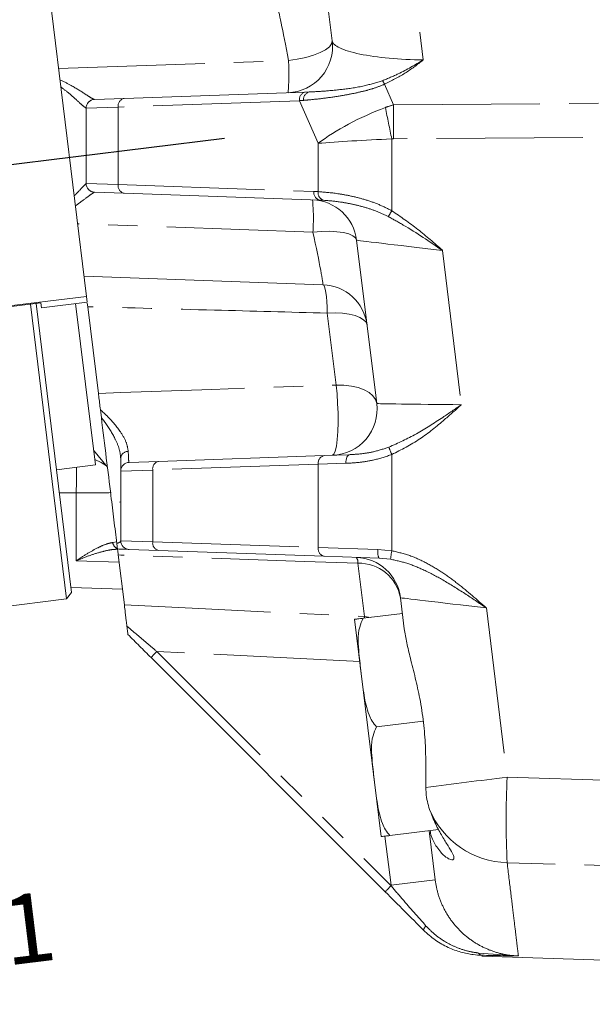
# Model space of a CAD drawing. Units: millimetres. Extents: x 7 to 835, y 10 to 581.
# Drawn here: x 707 to 732, y 132 to 175 of the extents above; entities that cross this region are included whole.
import ezdxf

# ---------------------------------------------------------------- set-up
doc = ezdxf.new("R2010")
doc.units = ezdxf.units.MM
doc.linetypes.add('PHANTOM', pattern=[12.7, 6.35, -1.27, 1.27, -1.27, 1.27, -1.27])
doc.layers.add('SLD-0', color=7, linetype='Continuous')
doc.styles.add('SLDTEXTSTYLE0', font='TXT', dxfattribs={"width": 0.605})
doc.dimstyles.new('SLDDIMSTYLE1', dxfattribs={"dimtxt": 3, "dimasz": 3, "dimexe": 0, "dimexo": 0.0625, "dimgap": 0.75, "dimtad": 0, "dimdec": 1, "dimlfac": 4, "dimrnd": 1e-09, "dimzin": 12, "dimdsep": 46, "dimtxsty": 'SLDTEXTSTYLE0', "dimsah": 1, "dimcen": 0.09, "dimadec": 0, "dimazin": 3, "dimtfac": 1, "dimtdec": 3, "dimtofl": 0, "dimtmove": 0, "dimatfit": 3, "dimfxl": 0, "dimfrac": 2, "dimtolj": 1, "dimtzin": 12, "dimarcsym": 0})
doc.dimstyles.new('SLDDIMSTYLE11', dxfattribs={"dimtxt": 3, "dimasz": 3, "dimexe": 0, "dimexo": 0.0625, "dimgap": 0.75, "dimtad": 0, "dimtih": 1, "dimtoh": 1, "dimdec": 4, "dimlfac": 4, "dimzin": 12, "dimdsep": 46, "dimtxsty": 'SLDTEXTSTYLE0', "dimsah": 1, "dimcen": 0.09, "dimadec": 0, "dimazin": 3, "dimtfac": 1, "dimtdec": 3, "dimtofl": 0, "dimtmove": 0, "dimatfit": 3, "dimfxl": 0, "dimfrac": 2, "dimtolj": 1, "dimtzin": 12, "dimarcsym": 0})
doc.dimstyles.new('SLDDIMSTYLE13', dxfattribs={"dimtxt": 3, "dimasz": 3, "dimexe": 0, "dimexo": 0.0625, "dimgap": 0.75, "dimtad": 0, "dimdec": 1, "dimlfac": 4, "dimrnd": 1e-09, "dimzin": 12, "dimdsep": 46, "dimtxsty": 'SLDTEXTSTYLE0', "dimsah": 1, "dimcen": 0.09, "dimadec": 0, "dimazin": 3, "dimtfac": 1, "dimtdec": 3, "dimtmove": 0, "dimatfit": 0, "dimfxl": 0, "dimfrac": 2, "dimtolj": 1, "dimtzin": 12, "dimarcsym": 0})

# ---------------------------------------------------------------- blocks, each defined once
blk = doc.blocks.new('_D_22')
at = {"layer": 'SLD-0'}
for p, q in [((659.193, 165.369), (647.399, 165.369)), ((661.703, 162.998), (647.65, 161.272))]:
    blk.add_line(p, q, dxfattribs=at)
for start, end in [(169.9031, 180), (187, 197.8172)]:
    blk.add_arc((681.015, 165.369), 30.441, start, end, dxfattribs=at)
for points in [[(650.574, 165.369), (651.183, 168.343), (650.261, 168.388)], [(650.801, 161.659), (650.858, 158.624), (651.768, 158.782)]]:
    blk.add_solid(points, dxfattribs=at)
at = {"layer": 'SLD-0', "insert": (649.578, 174.573), "char_height": 3, "attachment_point": 1, "style": 'SLDTEXTSTYLE0'}
blk.add_mtext('7°', dxfattribs=at)
blk = doc.blocks.new('_D_23')
at = {"layer": 'SLD-0'}
for p, q in [((681.015, 164.099), (681.015, 108.593)), ((806.689, 146.561), (806.689, 108.593)), ((681.015, 111.768), (737.111, 111.768)), ((806.689, 111.768), (750.594, 111.768))]:
    blk.add_line(p, q, dxfattribs=at)
for points in [[(681.015, 111.768), (684.015, 111.307), (684.015, 112.23)], [(806.689, 111.768), (803.689, 112.23), (803.689, 111.307)]]:
    blk.add_solid(points, dxfattribs=at)
at = {"layer": 'SLD-0', "insert": (738.698, 113.334), "char_height": 3, "attachment_point": 1, "style": 'SLDTEXTSTYLE0'}
blk.add_mtext('502.7', dxfattribs=at)
blk = doc.blocks.new('_D_27')
at = {"layer": 'SLD-0'}
for p, q in [((694.734, 136.725), (696.401, 123.143)), ((684.635, 135.89), (686.352, 121.91)), ((696.014, 126.295), (699.822, 126.762)), ((685.965, 125.061), (696.014, 126.295))]:
    blk.add_line(p, q, dxfattribs=at)
for points in [[(696.014, 126.295), (692.98, 126.387), (693.093, 125.471)], [(685.965, 125.061), (688.998, 124.968), (688.886, 125.885)]]:
    blk.add_solid(points, dxfattribs=at)
at = {"layer": 'SLD-0', "insert": (701.487, 128.544), "char_height": 3, "attachment_point": 1, "rotation": 7, "style": 'SLDTEXTSTYLE0'}
blk.add_mtext('40.5', dxfattribs=at)
blk = doc.blocks.new('_D_28')
at = {"layer": 'SLD-0'}
for p, q in [((682.449, 145.221), (684.404, 129.299)), ((684.635, 135.89), (685.429, 129.425)), ((685.042, 132.577), (700.959, 134.531)), ((684.017, 132.451), (678.291, 131.748))]:
    blk.add_line(p, q, dxfattribs=at)
for points in [[(685.042, 132.577), (688.076, 132.484), (687.963, 133.4)], [(684.017, 132.451), (680.983, 132.543), (681.096, 131.627)]]:
    blk.add_solid(points, dxfattribs=at)
at = {"layer": 'SLD-0', "insert": (702.624, 136.313), "char_height": 3, "attachment_point": 1, "rotation": 7, "style": 'SLDTEXTSTYLE0'}
blk.add_mtext('4.1', dxfattribs=at)

msp = doc.modelspace()

# ---------------------------------------------------------------- linework, layer by layer
at = {"color": 8, "linetype": 'PHANTOM', "lineweight": 0}
for p, q in [((721.52142615, 196.95275481), (724.45546574, 173.05692001)), ((708.62261914, 172.67872842), (718.6047555, 173.02731231)), ((722.77680863, 172.00041301), (723.16992239, 171.10942872)), ((711.21293892, 171.01071652), (709.82169613, 170.96596878)), ((719.08088521, 171.28547126), (711.21293892, 171.01071652)), ((711.21293892, 171.01071652), (711.21293892, 167.64548761)), ((719.89667438, 169.43650185), (719.08088521, 171.28547126)), ((723.16992239, 171.10942872), (744.07547075, 171.2579566)), ((723.08965898, 169.62693975), (723.08965898, 166.50993778)), ((744.07547075, 169.78384513), (723.16992239, 169.63531725)), ((719.89667438, 167.33954879), (719.89667438, 169.43650185)), ((709.82169613, 167.69023536), (711.21293892, 167.64548761)), ((711.21293892, 167.64548761), (719.7064589, 167.34888736)), ((719.7064589, 167.34888736), (719.89667438, 167.33954879)), ((720.13215314, 166.96578258), (719.95853664, 166.9741158)), ((719.66634722, 165.58746594), (709.44950964, 165.94424577)), ((725.28961983, 164.78916862), (726.11176124, 158.09336418)), ((720.67067593, 158.94335831), (720.28714292, 162.06698398)), ((721.09978, 155.55027462), (719.89667438, 155.51157809)), ((723.08965898, 155.93052723), (723.08965898, 151.75465628)), ((712.71293892, 155.26071652), (711.32169613, 155.21596878)), ((719.89667438, 155.51157809), (712.71293892, 155.26071652)), ((712.71293892, 155.26071652), (712.71293892, 152.14548761)), ((719.89667438, 151.89462604), (719.89667438, 155.51157809)), ((709.39149512, 154.26778463), (708.66086708, 154.27591335)), ((709.39149512, 151.32288819), (709.39149512, 154.26778463)), ((710.97569661, 152.11470108), (711.14431126, 152.14119421)), ((711.32169613, 152.19023536), (712.71293892, 152.14548761)), ((712.71293892, 152.14548761), (719.89667438, 151.89462604)), ((719.89667438, 151.89462604), (722.48691146, 151.811314)), ((722.48691146, 151.811314), (723.08965898, 151.75465628)), ((711.25201779, 151.26399488), (709.39149512, 151.32288819)), ((723.03763442, 151.38758636), (722.53449679, 151.43654244)), ((721.90407449, 148.89813314), (721.619611, 151.21490239)), ((727.19451661, 149.27502931), (728.09654768, 141.92857582)), ((721.90407449, 148.89813314), (722.17208941, 148.86729703)), ((721.90407449, 148.89813314), (721.90887511, 148.83497838)), ((721.69975942, 146.95415222), (712.89164341, 147.38515856)), ((712.89164341, 147.38515856), (723.05805748, 137.21874448)), ((723.05541216, 137.2399641), (722.79359848, 139.37226541)), ((723.05805748, 137.21874448), (723.05541216, 137.2399641)), ((726.85233356, 134.30160272), (728.3257845, 134.1924088))]:
    msp.add_line(p, q, dxfattribs=at)
at = {"color": 7, "linetype": 'Continuous', "lineweight": 0}
for p, q in [((720.502206, 173.87671052), (717.87817175, 195.24775445)), ((708.31339562, 175.1971519), (709.83648036, 162.79262217)), ((710.18360882, 171.34074034), (711.46501665, 171.38548808)), ((711.46501665, 171.38548808), (719.33296294, 171.66024282)), ((719.33296294, 171.66024282), (719.50563752, 171.66627275)), ((709.82169613, 167.69023536), (709.82169613, 170.96596878)), ((711.46501665, 167.27071605), (710.18360882, 167.3154638)), ((719.95853664, 166.9741158), (711.46501665, 167.27071605)), ((722.43421051, 158.14179645), (721.56390135, 165.22989577)), ((720.10076583, 163.30240904), (709.72941684, 163.66458453)), ((709.83648036, 162.79262217), (686.68534137, 159.95001973)), ((709.86696622, 162.54433475), (709.83648036, 162.79262217)), ((686.6900315, 159.91182167), (707.85607818, 162.51068542)), ((707.40469187, 162.45526215), (708.9751506, 149.6649022)), ((707.65282841, 162.48572948), (709.19281981, 149.94350608)), ((707.85607818, 162.51068542), (707.88187391, 162.30059606)), ((707.88187391, 162.30059606), (709.86696622, 162.54433475)), ((710.22578606, 155.48003645), (709.3659526, 162.48281801)), ((709.89144418, 162.34497775), (709.87229831, 162.50090837)), ((710.35301422, 158.58579142), (709.89144418, 162.34497775)), ((710.44012926, 157.87629639), (710.4815331, 157.53908916)), ((710.14657098, 156.12519145), (710.74545214, 155.38964107)), ((711.68360882, 155.59074034), (712.96501665, 155.63548808)), ((712.96501665, 155.63548808), (720.14875211, 155.88634965)), ((720.14875211, 155.88634965), (721.25687571, 155.92504618)), ((708.5384576, 155.27285857), (710.22578606, 155.48003645)), ((711.32169613, 152.19023536), (711.32169613, 155.21596878)), ((711.27372243, 153.87045016), (711.32169613, 153.87634059)), ((712.96501665, 151.77071605), (711.68360882, 151.8154638)), ((720.14875211, 151.51985448), (712.96501665, 151.77071605)), ((711.47993555, 149.40775373), (711.21398841, 151.57371939)), ((722.53449679, 151.43654244), (720.14875211, 151.51985448)), ((709.16512866, 150.16903237), (711.39602778, 150.09112766)), ((696.08851966, 148.08262288), (708.9751506, 149.6649022)), ((708.9751506, 149.6649022), (709.19281981, 149.94350608)), ((723.63344398, 148.37482363), (723.46879813, 149.71575647)), ((721.76479841, 146.42445215), (721.47535872, 148.78174926)), ((723.55216969, 149.03674958), (721.84756353, 148.82745026)), ((722.80597975, 136.95357944), (712.63956568, 147.11999351)), ((722.34367779, 141.70985793), (721.76479841, 146.42445215)), ((724.45577806, 144.36202707), (722.42644291, 144.11285604)), ((722.63311749, 139.35256082), (722.34367779, 141.70985793)), ((725.12178384, 139.65813063), (723.00532229, 139.39826182)), ((724.97070547, 137.48370279), (724.70992846, 139.60756114)), ((724.48649758, 135.27306161), (724.46577555, 135.29378364)), ((727.00050338, 134.17051265), (771.65967175, 132.61098013))]:
    msp.add_line(p, q, dxfattribs=at)
at = {"color": 8, "linetype": 'PHANTOM', "lineweight": 0, "flags": 128}
for points in [[(718.6047555, 173.02731231), (718.98865042, 173.08698325), (719.35457565, 173.16746115), (719.68858625, 173.26567908), (719.97795349, 173.37789408), (720.21164994, 173.49982977), (720.38076971, 173.62683935), (720.47886786, 173.75408262), (720.502206, 173.87671052)], [(719.66634722, 165.58746594), (720.03245659, 165.61340697), (720.38286161, 165.61763389), (720.705432, 165.6000004), (720.98900102, 165.56111691), (721.2237521, 165.5023295), (721.40155865, 165.42567327), (721.51626537, 165.3338019), (721.56390135, 165.22989577)], [(720.28714292, 162.06698398), (720.27977768, 162.32902508), (720.26705835, 162.56900092), (720.24925863, 162.78174753), (720.22676154, 162.96268688), (720.20005121, 163.10792538), (720.16970239, 163.21433769), (720.13636816, 163.27963394), (720.10076583, 163.30240904)], [(720.28714292, 162.06698398), (720.62543255, 162.07499148), (720.94565963, 162.05956147), (721.23809423, 162.02116278), (721.49385088, 161.96096215), (721.70515854, 161.88078873), (721.86559673, 161.78307856), (721.97029062, 161.6708005), (722.01605914, 161.54736608)], [(710.35301422, 158.58579142), (711.32169613, 158.61934283), (715.27367636, 158.7562668), (720.67067593, 158.94335831)], [(720.5189172, 155.8992761), (720.58066243, 155.94606101), (720.63654058, 156.07990797), (720.68405941, 156.29484719), (720.7210995, 156.58129207), (720.74600881, 156.92646671), (720.75767634, 157.31497579), (720.75558171, 157.72949123), (720.73981833, 158.151525), (720.71108929, 158.56225373), (720.67067593, 158.94335831)], [(720.67067593, 158.94335831), (721.01055146, 158.93844964), (721.33336812, 158.9019292), (721.6293173, 158.83490662), (721.88940672, 158.73941837), (722.10573371, 158.6183658), (722.27172527, 158.47542704), (722.38233784, 158.3149452), (722.43421051, 158.14179645)], [(710.70877269, 155.43469105), (710.468849, 155.59114064), (710.19655982, 155.71806508)], [(721.09978, 155.55027462), (721.10097718, 155.62267013), (721.1085385, 155.69233917), (721.12217919, 155.75665794), (721.14138554, 155.81320416), (721.16543422, 155.85984824), (721.19341953, 155.89483354), (721.22428753, 155.91684248), (721.25687571, 155.92504618)], [(721.619611, 151.21490239), (719.30627717, 151.29473413), (711.32169613, 151.57000915), (711.21398841, 151.57371939)], [(711.47993555, 149.40775373), (714.71251043, 149.24972312), (721.90407449, 148.89813314)], [(728.09654768, 141.92857582), (746.44102088, 141.39741148), (766.55594795, 140.81637802)], [(768.27158444, 137.06211141), (767.90967175, 137.07251905), (760.36750781, 137.28951929), (730.19891404, 138.15958279), (728.09654768, 138.22033885)]]:
    msp.add_lwpolyline(points, dxfattribs=at)
at = {"color": 7, "linetype": 'Continuous', "lineweight": 0}
for centre, radius, start, end in [((718.51711369, 173.63297183), 2, 272, 7), ((710.19669613, 170.96596878), 0.375, 92, 180), ((710.19669613, 167.69023536), 0.375, 180, 268), ((719.57880905, 164.98615709), 2, 7, 88), ((720.03096684, 161.30362739), 2, 7, 88), ((720.44911821, 157.89805776), 2, 272, 7), ((711.69669613, 155.21596878), 0.375, 92, 180), ((711.69669613, 152.19023536), 0.375, 180, 268), ((721.48370583, 149.47201778), 2, 7, 88)]:
    msp.add_arc(centre, radius, start, end, dxfattribs=at)
at = {"color": 8, "linetype": 'PHANTOM', "lineweight": 0}
for centre, radius, start, end in [((709.88249545, 172.44234982), 8.74185344, 354.695593044, 3.836822969), ((721.70010896, 171.46269723), 1.2035034, 26.538052288, 35.102358402), ((710.19178256, 170.96624939), 0.37454829, 92.061190189, 180.114783614), ((711.54048984, 171.06256186), 0.33162863, 103.154841658, 188.994261336), ((719.40843613, 171.3373166), 0.33162863, 103.154841658, 188.994261336), ((719.58668446, 171.35048354), 0.32602367, 104.394220461, 188.755050015), ((824.07683089, 190.78742849), 103.1803042, 191.0621603776, 191.8343365106), ((823.7284523, 170.37237299), 100.56123104, 179.5800512716, 180.4199487284), ((710.19559243, 167.69017194), 0.37489812, 180.052630516, 267.986340315), ((711.54048984, 167.59364227), 0.33162863, 171.005738664, 256.845158342), ((720.03400983, 167.29704202), 0.33162863, 171.005738664, 256.845158342), ((720.22495517, 167.28531017), 0.33273127, 170.618333555, 253.804849053), ((710.90576157, 166.17511016), 8.78027259, 356.162451661, 5.292067947), ((730.07223775, 162.22825611), 8.19079997, 148.48358676, 150.548235138), ((711.64544641, 155.74355327), 0.3266037, 89.199421133, 172.420747735), ((728.20441966, 158.16151563), 5.58015108, 200.022952555, 203.566168961), ((713.04048984, 155.31256186), 0.33162863, 103.154841658, 188.994261336), ((720.2242253, 155.56342343), 0.33162863, 103.154841658, 188.994261336), ((661.26835378, 155.15397599), 48.13130029, 358.945013042, 0.26731837), ((709.50293428, 253.50019168), 99.23246963, 269.9356561944, 270.8080702464), ((711.3184662, 152.16738753), 0.34679512, 188.738433267, 245.920342697), ((713.04048984, 152.09364227), 0.33162863, 171.005738664, 256.845158342), ((720.2242253, 151.8427807), 0.33162863, 171.005738664, 256.845158342), ((723.10436212, 151.6993059), 0.6275278, 169.718119899, 204.7543073), ((726.4519107, 151.09090504), 3.42714201, 168.832677155, 175.033794774), ((721.2229709, 151.24892507), 0.3980966, 355.097329281, 33.871902356), ((721.66938552, 149.38624561), 1.82933407, 10.37710644, 91.55915881), ((715.42968114, 144.71998585), 3.6803235, 133.600316363, 139.298468435), ((767.62386562, -185.01451033), 329.32383826, 96.8935847021, 97.512126508), ((766.36896957, 140.07445734), 38.31730722, 177.226457912, 182.773542088), ((728.19071658, 141.97093748), 3.75178063, 202.542952185, 268.561736976), ((725.59609521, 134.55357178), 3.6803235, 133.600316363, 139.298468434), ((709.86887235, 248.50654366), 112.04524336, 276.7587711818, 277.7460921931), ((724.76959119, 135.23321412), 0.30979446, 129.10261995, 168.725179734), ((727.01583254, 134.38581965), 0.18391413, 207.252608375, 262.129534415)]:
    msp.add_arc(centre, radius, start, end, dxfattribs=at)
for centre, major_axis, ratio, start_param, end_param in [((718.71247228, 172.04190379), (-0.57266393, 3.23196876), 0.0210430518, 5.0184855429, 6.2802100031), ((724.31064184, 173.83528629), (3.80961135, -0.06355431), 0.2038004193, 3.1700667678, 4.7538132338), ((722.39270116, 171.39186266), (5.05275598, 0.31458312), 0.02601551, 2.2367919701, 2.2839503822), ((723.25543159, 169.43650185), (4.43527507, 1.71314738), 0.3383944888, 1.5397522076, 2.2902437859), ((724.26632715, 167.14532782), (4.46670029, 1.62373598), 0.8647154259, 1.5025945982, 1.5816955525), ((723.25543159, 169.43650185), (4.74999291, 0.19778993), 0.0414963955, 1.6039750017, 2.35446658), ((724.13458155, 167.14532782), (-1.12032568, 2.45695699), 0.3608852708, 6.123097322, 6.2021982763), ((719.38317742, 166.5794488), (-0.71793832, 3.27700875), 0.0201443256, 3.1364365082, 4.4004441811), ((725.42223332, 164.78210022), (3.85833199, -0.44779986), 0.0021296645, 3.1421086668, 4.6782587015), ((726.24264636, 158.10037222), (3.80843599, -0.04142673), 0.0022150146, 3.1418891132, 4.6780391479), ((727.3271301, 149.26796091), (3.85833199, -0.44779986), 0.0021296645, 3.1421086668, 4.6782587015)]:
    msp.add_ellipse(centre, major_axis=major_axis, ratio=ratio, start_param=start_param, end_param=end_param, dxfattribs=at)
for points, knots in [([(722.68472644, 172.15475853), (722.91550199, 172.2507874), (723.5297037, 172.50636517), (724.10559999, 172.83849963), (724.45374583, 173.05584627), (724.45546574, 173.05692001)], [0, 0, 0, 0, 0.3745715833, 0.9969102641, 1, 1, 1, 1]), ([(724.45546574, 173.05692001), (724.45398998, 173.05571793), (724.20090236, 172.84956622), (723.6713564, 172.45203529), (723.07671113, 172.15182208), (722.77680863, 172.00041301)], [0, 0, 0, 0, 0.0028987317, 0.4971234428, 1, 1, 1, 1]), ([(708.68199802, 172.19512628), (708.85159457, 172.11176764), (709.25846552, 171.91178594), (709.72282327, 171.60911052), (710.07389055, 171.38431939), (710.14377939, 171.35502809), (710.17831126, 171.34055534)], [0, 0, 0, 0, 0.2336505615, 0.5605398543, 0.7828640848, 1, 1, 1, 1]), ([(709.81723503, 170.96549904), (709.79315285, 170.97927855), (709.74512982, 171.00675671), (709.49304289, 171.23531223), (709.15237562, 171.55251707), (708.84295134, 171.78955216), (708.72025557, 171.88354349)], [0, 0, 0, 0, 0.2204973566, 0.439700862, 0.7778250324, 1, 1, 1, 1]), ([(722.77680863, 172.00041301), (722.6366316, 171.94408463), (722.35599985, 171.83131628), (721.88145329, 171.70127497), (721.37639687, 171.58664046), (720.76738447, 171.47772838), (720.11232974, 171.38446082), (719.59546397, 171.32925978), (719.32694047, 171.30622023), (719.26445958, 171.30085932)], [0, 0, 0, 0, 0.1148691646, 0.2299658804, 0.3726104135, 0.515379964, 0.7256855262, 0.9361716468, 1, 1, 1, 1]), ([(719.50563752, 171.66627275), (719.72011306, 171.67589726), (720.15499786, 171.69541254), (720.95774075, 171.77558892), (721.82443944, 171.89145965), (722.42102926, 172.07405154), (722.68472644, 172.15475853)], [0, 0, 0, 0, 0.24080087643, 0.48826379954, 0.7738087573, 1, 1, 1, 1]), ([(709.3017405, 167.14772883), (709.33264958, 167.18076363), (709.4721276, 167.329834), (709.66674378, 167.53807653), (709.79716751, 167.67314632), (709.81483492, 167.68567298), (709.82069447, 167.68982757)], [0, 0, 0, 0, 0.11302749279, 0.51003940737, 0.83750000457, 1, 1, 1, 1]), ([(710.18241935, 167.31550533), (710.17908912, 167.31457523), (710.16350079, 167.31022153), (710.0371119, 167.22403908), (709.74335932, 167.00713197), (709.47819051, 166.81022662), (709.35446162, 166.71834975)], [0, 0, 0, 0, 0.0764552384, 0.3578760876, 0.7003822514, 1, 1, 1, 1]), ([(719.89667438, 167.33954879), (720.17007193, 167.31770876), (720.60524864, 167.28294521), (721.30809236, 167.15658428), (721.8999772, 167.00706034), (722.50838346, 166.804355), (722.89419154, 166.60894243), (723.08965898, 166.50993778)], [0, 0, 0, 0, 0.29506566085, 0.46966660689, 0.64831810058, 0.82182239746, 1, 1, 1, 1]), ([(722.93993535, 166.25559601), (722.76578644, 166.33789389), (722.41322098, 166.50450642), (721.87438936, 166.6769095), (721.34909101, 166.80665392), (720.7386839, 166.91586903), (720.36478518, 166.94663847), (720.13215314, 166.96578258)], [0, 0, 0, 0, 0.1744004667, 0.3530747341, 0.5278227514, 0.7062211055, 1, 1, 1, 1]), ([(725.28961983, 164.78916862), (725.28788595, 164.79033598), (724.72667939, 165.16817858), (723.96338393, 165.69490286), (723.15780332, 166.13623771), (722.93993535, 166.25559601)], [0, 0, 0, 0, 0.002255871, 0.7301617147, 1, 1, 1, 1]), ([(723.08965898, 166.50993778), (723.47245302, 166.24929582), (724.24191415, 165.72537477), (724.9356599, 165.10030325), (725.28812971, 164.79047845), (725.28961983, 164.78916862)], [0, 0, 0, 0, 0.4964241631, 0.9978710543, 1, 1, 1, 1]), ([(720.28714292, 162.06698398), (718.65533636, 162.11142798), (715.18927133, 162.20582997), (711.72483874, 162.29682352), (709.89144418, 162.34497775)], [0, 0, 0, 0, 0.4707951395, 1, 1, 1, 1]), ([(722.96155784, 156.25089113), (723.36461424, 156.43337373), (724.17707046, 156.80121088), (725.19587863, 157.47264555), (725.84021187, 157.90846113), (726.11005573, 158.09220286), (726.11176124, 158.09336418)], [0, 0, 0, 0, 0.3637971137, 0.7333197663, 0.9983144835, 1, 1, 1, 1]), ([(726.11176124, 158.09336418), (726.11030161, 158.09206267), (725.86820305, 157.87619106), (725.28477799, 157.36018795), (724.32314295, 156.56462749), (723.50331063, 156.14317419), (723.08965898, 155.93052723)], [0, 0, 0, 0, 0.0015724799, 0.2608167266, 0.6270403464, 1, 1, 1, 1]), ([(710.44012926, 157.87629639), (710.53689743, 157.7873878), (710.85051414, 157.49924328), (711.25334935, 157.02966759), (711.58050889, 156.48218504), (711.62699263, 156.20659026), (711.65000981, 156.07012508)], [0, 0, 0, 0, 0.1608180651, 0.5211964834, 0.7629127672, 1, 1, 1, 1]), ([(711.32169613, 155.78663146), (711.30762541, 155.9137327), (711.2795678, 156.16717818), (711.04608851, 156.70859593), (710.75912191, 157.17217361), (710.53642574, 157.46653233), (710.4815331, 157.53908916)], [0, 0, 0, 0, 0.2449928024, 0.4885264432, 0.8739262867, 1, 1, 1, 1]), ([(711.65000981, 156.07012508), (711.65484553, 155.92708724), (711.66416271, 155.65149031), (711.6772932, 155.61047044), (711.68360882, 155.59074034)], [0, 0, 0, 0, 0.5190110373, 1, 1, 1, 1]), ([(721.25687571, 155.92504618), (721.42236242, 155.93487896), (721.75734034, 155.95478245), (722.33725031, 156.04675315), (722.74056471, 156.17863012), (722.96155784, 156.25089113)], [0, 0, 0, 0, 0.3062189077, 0.6198477954, 1, 1, 1, 1]), ([(723.08965898, 155.93052723), (722.83553797, 155.84568823), (722.37711155, 155.6926413), (721.69800944, 155.58452046), (721.30101821, 155.56179457), (721.09978, 155.55027462)], [0, 0, 0, 0, 0.3801607897, 0.6857982684, 1, 1, 1, 1]), ([(709.39149512, 151.32288819), (709.39254539, 151.32360469), (709.55224348, 151.43255131), (709.86498895, 151.63406881), (710.29258817, 151.87289943), (710.67448399, 152.05145437), (710.87544939, 152.09365181), (710.97569661, 152.11470108)], [0, 0, 0, 0, 0.0018445414, 0.2804692276, 0.5500033084, 0.7755289569, 1, 1, 1, 1]), ([(711.15279236, 152.07212123), (711.20130848, 152.09067125), (711.29889517, 152.12798329), (711.31406707, 152.16940622), (711.32169613, 152.19023536)], [0, 0, 0, 0, 0.49715922242, 1, 1, 1, 1]), ([(711.18341997, 151.82267935), (711.09324299, 151.81842582), (710.88347528, 151.80853133), (710.46313817, 151.70644347), (709.95533371, 151.54979465), (709.58243907, 151.40486691), (709.39285779, 151.32347323), (709.39149512, 151.32288819)], [0, 0, 0, 0, 0.18178992243, 0.42287573011, 0.70679150112, 0.99789247431, 1, 1, 1, 1]), ([(723.08965898, 151.75465628), (723.35261548, 151.69361752), (723.88579801, 151.56985257), (724.62495301, 151.22339842), (725.31577234, 150.80406273), (726.17859933, 150.16757499), (726.78591493, 149.6342076), (727.19302651, 149.27633917), (727.19451661, 149.27502931)], [0, 0, 0, 0, 0.1663599797, 0.3373190423, 0.5011969363, 0.665220668, 0.9987746483, 1, 1, 1, 1]), ([(727.19451661, 149.27502931), (727.19278275, 149.27619669), (726.88039913, 149.48651994), (726.2570514, 149.90633582), (725.36330833, 150.46997891), (724.53887629, 150.90702792), (723.78458006, 151.22421495), (723.2879525, 151.33283697), (723.03763442, 151.38758636)], [0, 0, 0, 0, 0.0013282075, 0.2392977861, 0.4778978476, 0.6750857615, 0.8362315899, 1, 1, 1, 1]), ([(711.59357526, 148.48223258), (711.62818125, 148.45294152), (711.91939013, 148.2064578), (712.35705313, 147.83646421), (712.75951412, 147.49670322), (712.89164341, 147.38515856)], [0, 0, 0, 0, 0.0830621031, 0.6989662346, 1, 1, 1, 1]), ([(728.09654768, 138.22033885), (728.15003051, 137.77780711), (728.25702345, 136.8925179), (728.38131293, 135.86411336), (728.47913324, 135.05472216), (728.54738785, 134.48996561), (728.5761209, 134.25222091), (728.58451142, 134.18279557), (728.58564374, 134.1734264)], [0, 0, 0, 0, 0.1935363715, 0.387171462, 0.5808065414, 0.7752370371, 0.9696675272, 1, 1, 1, 1]), ([(723.05805748, 137.21874448), (723.21961481, 137.02802831), (723.72056036, 136.4366691), (724.22943809, 135.86256968), (724.57420032, 135.47362006)], [0, 0, 0, 0, 0.3225047811, 1, 1, 1, 1]), ([(724.97070547, 137.48370279), (725.00617813, 137.27738442), (725.07815358, 136.85875615), (725.31633821, 136.2676292), (725.64591922, 135.71800535), (726.06119911, 135.23654449), (726.55529155, 134.8279873), (727.10606504, 134.51086318), (727.70757274, 134.28991067), (728.20719091, 134.19382582), (728.50365895, 134.17784555), (728.58564374, 134.1734264)], [0, 0, 0, 0, 0.1175053439, 0.2384230656, 0.355917577, 0.4768273126, 0.5943222184, 0.71522813, 0.8327907471, 0.9537602247, 1, 1, 1, 1]), ([(724.57420032, 135.47362006), (724.71701968, 135.33126352), (725.00699033, 135.04223253), (725.50125694, 134.72297367), (726.01138131, 134.49047313), (726.46466482, 134.35767689), (726.74083276, 134.3177307), (726.85233356, 134.30160272)], [0, 0, 0, 0, 0.2225886241, 0.4519287349, 0.6532467939, 0.8600009148, 1, 1, 1, 1]), ([(726.99064845, 134.20363796), (726.99450216, 134.19972465), (727.01661785, 134.17726696), (727.00821865, 134.18579605), (727.00128303, 134.19283892)], [0, 0, 0, 0, 0.1742522972, 1, 1, 1, 1])]:
    msp.add_open_spline(points, degree=3, knots=knots, dxfattribs=at)
at = {"color": 7, "linetype": 'Continuous', "lineweight": 0}
for points, knots in [([(710.44012926, 157.87629639), (710.41538503, 158.07782199), (710.38493746, 158.32579751), (710.35805058, 158.54477357), (710.35301422, 158.58579142)], [0, 0, 0, 0, 0.81268342106, 1, 1, 1, 1]), ([(711.15279236, 152.07212123), (711.1112675, 152.41031403), (711.02818992, 153.08692661), (710.87883187, 154.30335036), (710.69967984, 155.76242652), (710.55443563, 156.94534567), (710.4815331, 157.53908916)], [0, 0, 0, 0, 0.2021475158, 0.4044307037, 0.7010654617, 1, 1, 1, 1]), ([(711.32169613, 155.21596878), (711.32169613, 155.23972644), (711.32169613, 155.28915897), (711.32169613, 155.61657447), (711.32169613, 155.78663146)], [0, 0, 0, 0, 0.4806079902, 1, 1, 1, 1]), ([(711.15279236, 152.07212123), (711.15651178, 152.04182899), (711.17195582, 151.91604738), (711.17944581, 151.85504631), (711.18135057, 151.83953326), (711.18215583, 151.83297492)], [0, 0, 0, 0, 0.1547756788, 0.6426707891, 1, 1, 1, 1]), ([(711.68360882, 151.8154638), (711.66352015, 151.81616531), (711.63103196, 151.81729982), (711.43604915, 151.82410877), (711.26712691, 151.83000767), (711.18215583, 151.83297492)], [0, 0, 0, 0, 0.4460347565, 0.7213450234, 1, 1, 1, 1]), ([(711.21398841, 151.57371939), (711.20250707, 151.66722738), (711.18476978, 151.81168597), (711.18283739, 151.82742408), (711.18215583, 151.83297492)], [0, 0, 0, 0, 0.6472996442, 1, 1, 1, 1]), ([(711.59357526, 148.48223258), (711.58356986, 148.56371998), (711.55049302, 148.83310925), (711.50501107, 149.20353002), (711.48817414, 149.3406558), (711.47993555, 149.40775373)], [0, 0, 0, 0, 0.18131300411, 0.59940281867, 1, 1, 1, 1]), ([(721.47535872, 148.78174926), (721.47434327, 148.78162458), (721.47231017, 148.78137495), (721.50964792, 148.78595945), (721.64004234, 148.80196987), (721.80818944, 148.82261573), (721.84756353, 148.82745026)], [0, 0, 0, 0, 0.32402434055, 0.64875272257, 0.91775033406, 1, 1, 1, 1]), ([(721.84756353, 148.82745026), (721.78994471, 148.70180372), (721.65081701, 148.39841475), (721.6234151, 147.87619236), (721.66433106, 147.20284785), (721.72690073, 146.71807381), (721.76479841, 146.42445215)], [0, 0, 0, 0, 0.164059389, 0.3961414881, 0.6342503432, 1, 1, 1, 1]), ([(711.59357526, 148.48223258), (711.60407189, 148.39674436), (711.61924964, 148.27313151), (711.63279479, 148.16281511), (711.63736894, 148.12556163), (711.63773461, 148.12258355), (711.63784084, 148.12171835)], [0, 0, 0, 0, 0.5104669952, 0.7381166266, 0.9239166675, 1, 1, 1, 1]), ([(724.5693757, 141.48281178), (724.56999429, 141.76875569), (724.57124656, 142.34762343), (724.55585702, 143.30254968), (724.47729234, 144.31397889), (724.32103363, 145.31006168), (724.11091394, 146.24979752), (723.9061166, 147.05473818), (723.72907211, 147.77053029), (723.66551895, 148.17213543), (723.63344398, 148.37482363)], [0, 0, 0, 0, 0.1266075703, 0.2563056495, 0.3926436413, 0.5336835927, 0.6595433618, 0.7885469935, 0.8932806768, 1, 1, 1, 1]), ([(712.63956568, 147.11999351), (712.4722364, 147.28732279), (712.13417993, 147.62537926), (711.80439214, 147.95516705), (711.63784084, 148.12171835)], [0, 0, 0, 0, 0.49497434983, 1, 1, 1, 1]), ([(721.76479841, 146.42445215), (721.80123068, 146.11271671), (721.87177907, 145.50906401), (722.01401333, 144.81260205), (722.22205232, 144.35358331), (722.35763715, 144.19389413), (722.42644291, 144.11285604)], [0, 0, 0, 0, 0.3882987338, 0.7519118649, 0.8741017574, 1, 1, 1, 1]), ([(722.42644291, 144.11285604), (722.36882409, 143.9872095), (722.22969639, 143.68382053), (722.20229448, 143.16159814), (722.24321044, 142.48825363), (722.30578011, 142.00347959), (722.34367779, 141.70985793)], [0, 0, 0, 0, 0.164059389, 0.3961414881, 0.6342503432, 1, 1, 1, 1]), ([(722.34367779, 141.70985793), (722.38011006, 141.39812249), (722.45065845, 140.79446979), (722.59289271, 140.09800783), (722.8009317, 139.63898909), (722.93651654, 139.47929991), (723.00532229, 139.39826182)], [0, 0, 0, 0, 0.3882987338, 0.7519118649, 0.8741017574, 1, 1, 1, 1]), ([(724.72560054, 140.53259514), (724.66197739, 140.7626437), (724.57871236, 141.06371337), (724.57115779, 141.40281831), (724.5693757, 141.48281178)], [0, 0, 0, 0, 0.7641040736, 1, 1, 1, 1]), ([(724.75054194, 139.61254785), (724.76740416, 139.53291865), (724.82906878, 139.24171708), (725.06169745, 138.8457952), (725.35879745, 138.50597807), (725.62454287, 138.34745846), (725.77287533, 138.33543048), (725.80439247, 138.43721834), (725.72515523, 138.63356196), (725.53954676, 138.93845111), (725.28023621, 139.35679469), (724.98734962, 139.87635242), (724.81346254, 140.31231243), (724.72560054, 140.53259514)], [0, 0, 0, 0, 0.0378575113, 0.1384437731, 0.2665819291, 0.3631563884, 0.4623126796, 0.5441311969, 0.6284159283, 0.7190600689, 0.8120156311, 0.905014896, 1, 1, 1, 1]), ([(723.00532229, 139.39826182), (722.93802869, 139.38999921), (722.77491912, 139.36997187), (722.67957826, 139.35826549), (722.62635078, 139.35172997), (722.63044824, 139.35223308), (722.63311749, 139.35256082)], [0, 0, 0, 0, 0.1511085991, 0.366264557, 0.58715909, 1, 1, 1, 1]), ([(724.46577555, 135.29378364), (724.19111958, 135.56843961), (723.64144492, 136.11811427), (723.08459062, 136.67496857), (722.80597975, 136.95357944)], [0, 0, 0, 0, 0.4996700676, 1, 1, 1, 1]), ([(726.99064845, 134.20363796), (726.87085541, 134.21000446), (726.58013228, 134.22545519), (726.08352925, 134.32681032), (725.52324012, 134.53368391), (724.96273223, 134.84614073), (724.63329665, 135.14288591), (724.46577555, 135.29378364)], [0, 0, 0, 0, 0.1407003564, 0.3414626344, 0.5486324056, 0.7704753122, 1, 1, 1, 1]), ([(728.58564374, 134.1734264), (728.58419252, 134.17344851), (728.32617199, 134.17737936), (727.8127667, 134.18573362), (727.26487108, 134.19766586), (726.99064845, 134.20363796)], [0, 0, 0, 0, 0.0028173402, 0.5009084932, 1, 1, 1, 1])]:
    msp.add_open_spline(points, degree=3, knots=knots, dxfattribs=at)
at = {"layer": 'SLD-0'}
msp.add_line((715.82394074, 169.64284733), (662.96372968, 163.15242953), dxfattribs=at)

# ---------------------------------------------------------------- dimensions: what is measured, and where the dimension line sits
dim = msp.add_angular_dim_2l(base=(650.6925466, 168.04763074), line1=((660.46314481, 165.36889685), (681.0154074, 165.36889685)), line2=((715.82394074, 169.64284733), (662.96372968, 163.15242953)), dimstyle='SLDDIMSTYLE11', dxfattribs=at)
dim.commit()
dim.dimension.update_dxf_attribs({"geometry": '_D_22', "text_midpoint": (651.54827856, 173.00694769), "dimtype": 162})
for base, p1, p2, angle, dimstyle, picture, middle in [((806.68944675, 111.76818734), (681.0154074, 165.36889685), (806.68944675, 147.83081207), 0, 'SLDDIMSTYLE1', '_D_23', (743.85242708, 111.76818734)), ((684.01698728, 132.45080241), (684.48023356, 137.15015227), (682.29424332, 146.48142597), 7, 'SLDDIMSTYLE13', '_D_28', (705.65620895, 135.10776474)), ((685.96460974, 125.0608785), (694.57873503, 137.98523704), (684.48023356, 137.15015227), 7, 'SLDDIMSTYLE1', '_D_27', (705.65620895, 127.47870286))]:
    dim = msp.add_linear_dim(base=base, p1=p1, p2=p2, angle=angle, dimstyle=dimstyle, dxfattribs=at)
    dim.commit()
    dim.dimension.update_dxf_attribs({"geometry": picture, "text_midpoint": middle, "dimtype": 160})

doc.saveas('drawing.dxf')
